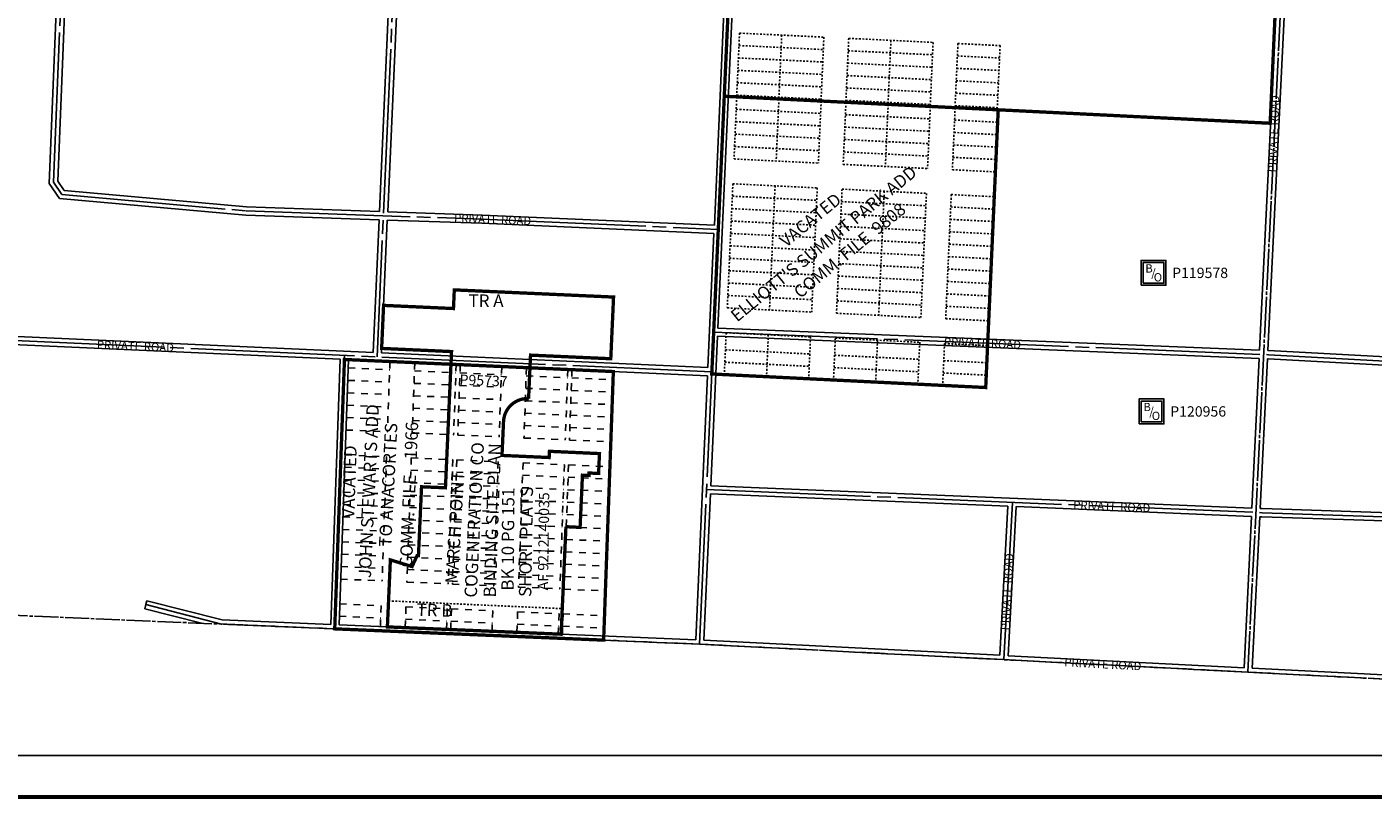
# Model space of a CAD drawing. Units: inches. Extents: x 1218089 to 1226204, y 540209 to 546620.
# Drawn here: x 1219960 to 1223211, y 540304 to 542169 of the extents above; entities that cross this region are included whole.
import ezdxf
from ezdxf.enums import TextEntityAlignment as Align

# ---------------------------------------------------------------- set-up
doc = ezdxf.new("R2010")
doc.units = ezdxf.units.IN
doc.header["$LTSCALE"] = 330
doc.header["$MEASUREMENT"] = 0
for name, pattern in [('DASHPROP2', [0.2, 0.05, -0.05, 0.05, -0.05]), ('EXCNTL', [1.4, 1.2, -0.05, 0.1, -0.05]), ('SECT', [0.9, 0.7, -0.05, 0.1, -0.05])]:
    doc.linetypes.add(name, pattern=pattern)
for name, color, linetype in [('AN-PVTRD', 4, 'Continuous'), ('GP-BORDER', 7, 'Continuous'), ('PNUMBER', 7, 'Continuous'), ('PVT-CNTL', 2, 'EXCNTL'), ('PVT-ROW', 90, 'Continuous'), ('SV-ABDPROP', 30, 'DASHPROP2'), ('SV-DASHPROP', 7, 'DASHPROP2'), ('SV-PARCEL', 7, 'Continuous'), ('SV-PLATBND', 200, 'Continuous'), ('SV-PLTN', 7, 'Continuous'), ('SV-PROPERT', 6, 'Continuous'), ('SV-SDNAME', 1, 'Continuous'), ('SV-SECT', 100, 'SECT')]:
    doc.layers.add(name, color=color, linetype=linetype)
doc.styles.add('ITALIC', font='ITALIC', dxfattribs={"height": 30})
doc.styles.add('SIMPLEX', font='simplex', dxfattribs={"height": 25})
doc.styles.add('UNIVH', font='UNIVH', dxfattribs={"height": 40})

# ---------------------------------------------------------------- blocks, each defined once
blk = doc.blocks.new('Bo_acct')
at = {"layer": 'SV-PARCEL'}
for points in [[(-30, -30), (30, -30), (30, 30), (-30, 30)], [(-25, -25), (25, -25), (25, 25), (-25, 25)]]:
    blk.add_lwpolyline(points, close=True, dxfattribs=at)
at = {"layer": 'PNUMBER', "style": 'SIMPLEX'}
blk.add_attdef('PNUMBER', text='', height=25, dxfattribs=at).set_placement((45, 0), align=Align.MIDDLE_LEFT)
at = {"layer": 'SV-PARCEL', "style": 'SIMPLEX'}
for s, p in [('B', (-10.7, 10.7)), ('/', (0, 0)), ('O', (10.7, -10.7))]:
    blk.add_text(s, height=20, dxfattribs=at).set_placement(p, align=Align.MIDDLE_CENTER)
blk = doc.blocks.new('ACRE_400')
at = {"layer": 'PNUMBER', "style": 'SIMPLEX'}
blk.add_attdef('PNUMBER', (0, 0), '', height=25, dxfattribs=at)

msp = doc.modelspace()

# ---------------------------------------------------------------- linework, layer by layer
at = {"layer": 'GP-BORDER', "const_width": 10}
msp.add_lwpolyline([(1226104, 540309.5), (1218093.9, 540309.5), (1218093.9, 546519.6), (1226104, 546519.6)], close=True, dxfattribs=at)
at = {"layer": 'GP-BORDER'}
msp.add_lwpolyline([(1218393.9, 546419.6), (1224854, 546419.6), (1224853.9, 540409.5), (1218393.9, 540409.5)], close=True, dxfattribs=at)
at = {"layer": 'PVT-CNTL'}
for p, q in [((1221703.5, 543323.9), (1221584.5, 540678.5)), ((1222318.8, 540641), (1222339.7, 541020.8))]:
    msp.add_line(p, q, dxfattribs=at)
at = {"layer": 'PVT-CNTL', "ltscale": 0.25}
for p, q in [((1221584.5, 540678.5), (1220429.6, 540726.9)), ((1222318.8, 540641), (1221584.5, 540678.5)), ((1222908.8, 540610.9), (1222318.8, 540641)), ((1223643.9, 540573.4), (1222908.8, 540610.9))]:
    msp.add_line(p, q, dxfattribs=at)
at = {"layer": 'PVT-CNTL'}
for points in [[(1220113.3, 544001.5), (1220024, 541793.6), (1220043.8, 541763.9)], [(1220920, 543960.7), (1220805.6, 541372.2)], [(1220043.8, 541763.9), (1220489.4, 541724.3), (1221058.7, 541704.4), (1221629.5, 541679.6)], [(1218970.9, 541454.5), (1221614.1, 541335.9)], [(1221618.4, 541432), (1222958.2, 541377.2), (1223677.5, 541338.1)], [(1220727.1, 541375.7), (1220703.2, 540715.4)], [(1221601.3, 541051.5), (1222942.8, 540995.8), (1223667.6, 540971.8)], [(1220429.6, 540726.9), (1220246.8, 540773.8)]]:
    msp.add_lwpolyline(points, dxfattribs=at)
at = {"layer": 'PVT-CNTL', "ltscale": 0.25}
msp.add_lwpolyline([(1222908.8, 540610.9), (1223038.8, 543259.9), (1223062.2, 543835.3)], dxfattribs=at)
at = {"layer": 'PVT-ROW', "ltscale": 0.25}
for p, q in [((1222957, 541387.2), (1223048.8, 543259.5)), ((1222937, 541388.1), (1222997.9, 542630.2)), ((1222918.3, 541006.8), (1222936, 541368.1)), ((1222938.2, 541006), (1222956, 541367.3)), ((1222899.3, 540621.4), (1222917.3, 540986.9)), ((1222919.3, 540620.4), (1222937.3, 540986)), ((1220693.6, 540725.8), (1220431.1, 540736.8)), ((1221575, 540688.9), (1220713.6, 540725)), ((1222309.4, 540651.5), (1221594.9, 540688)), ((1222899.3, 540621.4), (1222329.3, 540650.5)), ((1223634.5, 540583.9), (1222919.3, 540620.4))]:
    msp.add_line(p, q, dxfattribs=at)
at = {"layer": 'PVT-ROW'}
for p, q in [((1221665.2, 542694.4), (1221620, 541690.1)), ((1221685.1, 542693.6), (1221628.8, 541441.5)), ((1221619.1, 541670.1), (1221604.5, 541346.4)), ((1221627.9, 541421.6), (1221611.7, 541061)), ((1221603.6, 541326.4), (1221575, 540688.9)), ((1221610.8, 541041.1), (1221594.9, 540688)), ((1222309.4, 540651.5), (1222329.2, 541011.3)), ((1222329.3, 540650.5), (1222349.2, 541010.4))]:
    msp.add_line(p, q, dxfattribs=at)
for points in [[(1220101.3, 543952.9), (1220013.9, 541790.7), (1220038.2, 541754.3)], [(1220077.5, 542867.6), (1220034.1, 541796.4), (1220049.5, 541773.4)], [(1220860.4, 542838.2), (1220811.1, 541723.1)], [(1220875.4, 542724.1), (1220831.1, 541722.4)], [(1220049.5, 541773.4), (1220490, 541734.2), (1220811.1, 541723.1)], [(1220038.2, 541754.3), (1220488.7, 541714.3), (1220810.2, 541703.1)], [(1220810.2, 541703.1), (1220796.1, 541382.6)], [(1220830.2, 541702.4), (1220816, 541381.7)], [(1220830.2, 541702.4), (1221058.3, 541694.5), (1221619.1, 541670.1)], [(1220831.1, 541722.4), (1221059.1, 541714.4), (1221620, 541690.1)], [(1218970.5, 541444.5), (1220716.7, 541366.2)], [(1221628.8, 541441.5), (1222937, 541388.1)], [(1219774.6, 541428.4), (1220796.1, 541382.6)], [(1221627.9, 541421.6), (1222936, 541368.1)], [(1220816, 541381.7), (1221604.5, 541346.4)], [(1222957, 541387.2), (1222958.7, 541387.2), (1223687.7, 541347.6)], [(1220716.7, 541366.2), (1220693.6, 540725.8)], [(1220736.7, 541365.3), (1220713.6, 540725)], [(1220736.7, 541365.3), (1221603.6, 541326.4)], [(1222956, 541367.3), (1222957.7, 541367.2), (1223667.2, 541328.7)], [(1221611.7, 541061), (1222918.3, 541006.8)], [(1221610.8, 541041.1), (1222329.2, 541011.3)], [(1222349.2, 541010.4), (1222917.3, 540986.9)], [(1222937.3, 540986), (1222942.5, 540985.8), (1223657, 540962.1)], [(1222938.2, 541006), (1222943.2, 541005.8), (1223657.8, 540982.1)], [(1220381.5, 540728.9), (1220244.3, 540764.1)], [(1220431.1, 540736.8), (1220249.3, 540783.4)]]:
    msp.add_lwpolyline(points, dxfattribs=at)
at = {"layer": 'PVT-ROW', "ltscale": 0.25}
msp.add_lwpolyline([(1220249.3, 540783.4), (1220246.8, 540773.8), (1220244.3, 540764.1)], dxfattribs=at)
at = {"layer": 'SV-ABDPROP', "ltscale": 0.25}
for p, q in [((1221680.9, 542153.6), (1221674.1, 542003.8)), ((1221679.4, 542123.7), (1221883.3, 542113.9)), ((1221680.9, 542153.6), (1221884.6, 542143.9)), ((1221782.8, 542148.8), (1221776, 541998.9)), ((1221884.6, 542143.9), (1221877.9, 541994)), ((1221944.6, 542141.2), (1221937.8, 541991.2)), ((1221944.6, 542141), (1222148.3, 542131.2)), ((1222046.5, 542136.1), (1222039.7, 541986.3)), ((1222148.3, 542131.2), (1222141.6, 541981.4)), ((1222208.3, 542128.4), (1222201.5, 541978.5)), ((1222208.3, 542128.4), (1222310.2, 542123.5)), ((1222310.2, 542123.5), (1222303.4, 541973.6)), ((1221678, 542093.7), (1221882, 542083.9)), ((1221943.2, 542111), (1222147, 542101.3)), ((1222206.9, 542098.4), (1222308.8, 542093.5)), ((1221676.6, 542063.7), (1221880.6, 542054)), ((1221941.9, 542081.1), (1222145.7, 542071.3)), ((1222205.6, 542068.4), (1222307.5, 542063.6)), ((1221675.1, 542033.8), (1221879.3, 542024)), ((1221940.5, 542051.1), (1222144.3, 542041.3)), ((1222204.2, 542038.5), (1222306.1, 542033.6)), ((1221674.1, 542003.8), (1221877.9, 541994)), ((1221939.2, 542021.1), (1222143, 542011.4)), ((1222202.9, 542008.5), (1222304.8, 542003.6)), ((1221672.9, 541969.7), (1221876.6, 541959.7)), ((1221937.8, 541991.2), (1222141.6, 541981.4)), ((1222201.5, 541978.5), (1222303.4, 541973.6)), ((1222305.6, 541968.5), (1222298.8, 541818.6)), ((1221671.5, 541939.8), (1221875.3, 541929.7)), ((1221935.2, 541926.7), (1222139, 541916.6)), ((1221936.6, 541956.7), (1222140.3, 541946.6)), ((1222200.3, 541943.7), (1222304.2, 541938.5)), ((1221670.2, 541909.8), (1221874, 541899.7)), ((1221933.9, 541896.8), (1222137.6, 541886.7)), ((1222198.9, 541913.7), (1222302.9, 541908.5)), ((1221668.8, 541879.8), (1221872.6, 541869.8)), ((1221932.5, 541866.8), (1222136.3, 541856.7)), ((1222197.6, 541883.7), (1222301.5, 541878.6)), ((1221667.5, 541849.9), (1221871.3, 541839.8)), ((1221931.2, 541836.8), (1222134.9, 541826.7)), ((1222196.2, 541853.7), (1222300.2, 541848.6)), ((1222194.9, 541823.8), (1222298.8, 541818.6)), ((1221664.8, 541789.9), (1221868.6, 541779.8)), ((1221928.5, 541776.9), (1222132.2, 541766.8)), ((1221663.5, 541759.9), (1221867.2, 541749.9)), ((1221927.1, 541746.9), (1222130.9, 541736.8)), ((1222190.8, 541733.9), (1222294.8, 541728.7)), ((1222192.2, 541763.8), (1222296.1, 541758.7)), ((1222296.1, 541758.7), (1222282.7, 541459)), ((1221660.8, 541700), (1221864.5, 541689.9)), ((1221662.1, 541730), (1221865.9, 541719.9)), ((1221925.8, 541716.9), (1222129.5, 541706.9)), ((1222189.5, 541703.9), (1222293.4, 541698.8)), ((1221659.4, 541670), (1221863.2, 541660)), ((1221924.4, 541687), (1222128.2, 541676.9)), ((1222188.1, 541673.9), (1222292.1, 541668.8)), ((1221658.1, 541640.1), (1221861.8, 541630)), ((1221923.1, 541657), (1222126.8, 541646.9)), ((1222186.8, 541644), (1222290.7, 541638.8)), ((1221656.7, 541610.1), (1221860.5, 541600)), ((1221921.7, 541627), (1222125.5, 541616.9)), ((1222185.4, 541614), (1222289.4, 541608.8)), ((1221655.4, 541580.1), (1221859.1, 541570.1)), ((1221920.4, 541597.1), (1222124.2, 541587)), ((1222184.1, 541584), (1222288.1, 541578.9)), ((1221654, 541550.2), (1221857.8, 541540.1)), ((1221917.7, 541537.1), (1222121.5, 541527)), ((1221919.1, 541567.1), (1222122.8, 541557)), ((1222182.7, 541554), (1222286.7, 541548.9)), ((1221652.7, 541520.2), (1221856.4, 541510.1)), ((1221916.4, 541507.1), (1222120.1, 541497.1)), ((1222181.4, 541524.1), (1222285.4, 541518.9)), ((1221651.3, 541490.2), (1221855.1, 541480.1)), ((1221915, 541477.2), (1222118.8, 541467.1)), ((1222180, 541494.1), (1222284, 541489)), ((1222178.7, 541464.1), (1222282.7, 541459)), ((1221648.6, 541430.3), (1221852.4, 541420.2)), ((1221912.3, 541417.2), (1222116.1, 541407.2)), ((1221646.8, 541389.1), (1221850.5, 541379)), ((1221910.5, 541376.1), (1222114.2, 541366)), ((1222176, 541404.2), (1222280, 541399.1)), ((1222280, 541399.1), (1222275.4, 541298)), ((1221645.4, 541359.2), (1221849.2, 541349.1)), ((1221909.1, 541346.1), (1222112.9, 541336)), ((1222174.1, 541363), (1222278.1, 541357.9)), ((1221847.8, 541319.1), (1221644.1, 541329.2)), ((1222111.5, 541306.1), (1221907.8, 541316.1)), ((1222172.8, 541333.1), (1222276.8, 541327.9)), ((1222275.4, 541298), (1222171.4, 541303.1))]:
    msp.add_line(p, q, dxfattribs=at)
for points in [[(1221674.2, 541999.7), (1221667.5, 541849.9)], [(1221776.1, 541994.7), (1221769.4, 541844.8)], [(1221878, 541989.6), (1221871.3, 541839.8)], [(1221937.9, 541986.7), (1221931.2, 541836.8)], [(1222039.8, 541981.6), (1222033.1, 541831.8)], [(1222141.7, 541976.6), (1222134.9, 541826.7)], [(1222201.6, 541973.6), (1222194.9, 541823.8)], [(1221664.8, 541789.9), (1221651.3, 541490.2)], [(1221766.7, 541784.9), (1221753.2, 541485.2)], [(1221868.6, 541779.8), (1221855.1, 541480.1)], [(1221928.5, 541776.9), (1221915, 541477.2)], [(1222030.4, 541771.8), (1222016.9, 541472.1)], [(1222132.2, 541766.8), (1222118.8, 541467.1)], [(1222192.2, 541763.8), (1222178.7, 541464.1)], [(1221648.6, 541430.3), (1221644.1, 541329.2)], [(1221750.5, 541425.2), (1221746, 541324.1)], [(1221852.4, 541420.2), (1221847.8, 541319.1)], [(1221912.3, 541417.2), (1221907.8, 541316.1)], [(1222014.2, 541412.2), (1222009.6, 541311.1)], [(1222116.1, 541407.2), (1222111.5, 541306.1)], [(1222176, 541404.2), (1222171.4, 541303.1)]]:
    msp.add_lwpolyline(points, dxfattribs=at)
at = {"layer": 'SV-ABDPROP'}
for points in [[(1220736, 541345.3), (1220835.9, 541340.8)], [(1220836.6, 541360.8), (1220830.5, 541190.9)], [(1220896.6, 541358.1), (1220890.4, 541188.2)], [(1220996.5, 541353.6), (1220990.3, 541183.7)], [(1221006.5, 541353.2), (1221000.3, 541183.3)], [(1221106.4, 541348.7), (1221100.2, 541178.8)], [(1221166.3, 541346), (1221160.2, 541176.1)], [(1221266.2, 541341.5), (1221260.1, 541171.6)], [(1220734.9, 541315.3), (1220834.8, 541310.8)], [(1220895.8, 541338.1), (1220995.7, 541333.6)], [(1221005.7, 541333.2), (1221105.6, 541328.7)], [(1221165.6, 541326), (1221265.5, 541321.5)], [(1221276.2, 541341.1), (1221270, 541171.2)], [(1221275.5, 541321.1), (1221375.4, 541316.6)], [(1221376.1, 541336.6), (1221370, 541166.7)], [(1220733.8, 541285.3), (1220833.7, 541280.9)], [(1220893.7, 541278.2), (1220993.6, 541273.7)], [(1220894.8, 541308.1), (1220994.7, 541303.7)], [(1221004.6, 541303.2), (1221104.6, 541298.7)], [(1221164.5, 541296), (1221264.4, 541291.6)], [(1221274.4, 541291.1), (1221374.3, 541286.6)], [(1220732.7, 541255.3), (1220832.6, 541250.9)], [(1220892.6, 541248.2), (1220992.5, 541243.7)], [(1221003.6, 541273.2), (1221103.5, 541268.8)], [(1221163.4, 541266.1), (1221263.3, 541261.6)], [(1221273.3, 541261.1), (1221373.2, 541256.7)], [(1220731.7, 541225.4), (1220831.6, 541220.9)], [(1220891.5, 541218.2), (1220991.4, 541213.7)], [(1221001.4, 541213.3), (1221101.3, 541208.8)], [(1221002.5, 541243.3), (1221102.4, 541238.8)], [(1221162.3, 541236.1), (1221262.2, 541231.6)], [(1221272.2, 541231.2), (1221372.1, 541226.7)], [(1220730.6, 541195.4), (1220830.5, 541190.9)], [(1220890.4, 541188.2), (1220990.3, 541183.7)], [(1221000.3, 541183.3), (1221100.2, 541178.8)], [(1221161.2, 541206.1), (1221261.1, 541201.6)], [(1221271.1, 541201.2), (1221371, 541196.7)], [(1221160.2, 541176.1), (1221260.1, 541171.6)], [(1221270, 541171.2), (1221370, 541166.7)], [(1220728.4, 541135.4), (1220828.3, 541130.9)], [(1220828.3, 541130.9), (1220817.5, 540831.1)], [(1220888.2, 541128.3), (1220877.4, 540828.4)], [(1220888.2, 541128.3), (1220988.1, 541123.8)], [(1220988.1, 541123.8), (1220977.3, 540824)], [(1220998.1, 541123.3), (1220987.3, 540823.5)], [(1220998.1, 541123.3), (1221098, 541118.8)], [(1221098, 541118.8), (1221087.2, 540819)], [(1221158, 541116.2), (1221147.1, 540816.3)], [(1221158, 541116.2), (1221257.9, 541111.7)], [(1220727.3, 541105.4), (1220827.2, 541101)], [(1220887.2, 541098.3), (1220987.1, 541093.8)], [(1220997.1, 541093.3), (1221097, 541088.9)], [(1221156.9, 541086.2), (1221256.8, 541081.7)], [(1221257.9, 541111.7), (1221247, 540811.9)], [(1221267.9, 541111.2), (1221257, 540811.4)], [(1221266.8, 541081.2), (1221366.7, 541076.8)], [(1221267.9, 541111.2), (1221367.8, 541106.8)], [(1221367.8, 541106.8), (1221356.9, 540806.9)], [(1220726.2, 541075.5), (1220826.1, 541071)], [(1220886.1, 541068.3), (1220986, 541063.8)], [(1220996, 541063.4), (1221095.9, 541058.9)], [(1221155.8, 541056.2), (1221255.7, 541051.7)], [(1221265.7, 541051.3), (1221365.6, 541046.8)], [(1220725.1, 541045.5), (1220825.1, 541041)], [(1220885, 541038.3), (1220984.9, 541033.8)], [(1220994.9, 541033.4), (1221094.8, 541028.9)], [(1221154.7, 541026.2), (1221254.6, 541021.7)], [(1221264.6, 541021.3), (1221364.5, 541016.8)], [(1220723, 540985.5), (1220822.9, 540981)], [(1220724.1, 541015.5), (1220824, 541011)], [(1220883.9, 541008.3), (1220983.8, 541003.8)], [(1220993.8, 541003.4), (1221093.7, 540998.9)], [(1221153.6, 540996.2), (1221253.6, 540991.8)], [(1221263.5, 540991.3), (1221363.4, 540986.8)], [(1220721.9, 540955.5), (1220821.8, 540951.1)], [(1220882.8, 540978.3), (1220982.7, 540973.9)], [(1220992.7, 540973.4), (1221092.6, 540968.9)], [(1221152.6, 540966.3), (1221252.5, 540961.8)], [(1221262.5, 540961.3), (1221362.4, 540956.8)], [(1220720.8, 540925.6), (1220820.7, 540921.1)], [(1220881.7, 540948.4), (1220981.6, 540943.9)], [(1220991.6, 540943.4), (1221091.5, 540939)], [(1221151.5, 540936.3), (1221251.4, 540931.8)], [(1221261.4, 540931.3), (1221361.3, 540926.9)], [(1220719.7, 540895.6), (1220819.6, 540891.1)], [(1220879.6, 540888.4), (1220979.5, 540883.9)], [(1220880.7, 540918.4), (1220980.6, 540913.9)], [(1220990.5, 540913.5), (1221090.5, 540909)], [(1221150.4, 540906.3), (1221250.3, 540901.8)], [(1221260.3, 540901.4), (1221360.2, 540896.9)], [(1220718.6, 540865.6), (1220818.5, 540861.1)], [(1220878.5, 540858.4), (1220978.4, 540853.9)], [(1220989.5, 540883.5), (1221089.4, 540879)], [(1221149.3, 540876.3), (1221249.2, 540871.8)], [(1221259.2, 540871.4), (1221359.1, 540866.9)], [(1220717.6, 540835.6), (1220817.5, 540831.1)], [(1220877.4, 540828.4), (1220977.3, 540824)], [(1220987.3, 540823.5), (1221087.2, 540819)], [(1220988.4, 540853.5), (1221088.3, 540849)], [(1221148.2, 540846.3), (1221248.1, 540841.8)], [(1221258.1, 540841.4), (1221358, 540836.9)], [(1221147.1, 540816.3), (1221247, 540811.9)], [(1221257, 540811.4), (1221356.9, 540806.9)], [(1220715.4, 540775.6), (1220815.3, 540771.2)], [(1220815.3, 540771.2), (1220813.1, 540710.8)], [(1220875.2, 540768.5), (1220873.1, 540708.3)], [(1220875.2, 540768.5), (1220975.1, 540764)], [(1220975.1, 540764), (1220973, 540704.1)], [(1220985.1, 540763.5), (1220983, 540703.7)], [(1220985.1, 540763.5), (1221085, 540759.1)], [(1221085, 540759.1), (1221082.9, 540699.5)], [(1221145, 540756.4), (1221142.8, 540697)], [(1221145, 540756.4), (1221244.9, 540751.9)], [(1220714.3, 540745.7), (1220814.2, 540741.2)], [(1220874.1, 540738.5), (1220974.1, 540734)], [(1220984, 540733.6), (1221083.9, 540729.1)], [(1221143.9, 540726.4), (1221243.8, 540721.9)], [(1221244.9, 540751.9), (1221242.7, 540692.8)], [(1221254.9, 540751.5), (1221252.7, 540692.4)], [(1221254.9, 540751.5), (1221354.8, 540747)], [(1221354.8, 540747), (1221352.6, 540688.2)], [(1221253.8, 540721.5), (1221353.7, 540717)]]:
    msp.add_lwpolyline(points, dxfattribs=at)
at = {"layer": 'SV-DASHPROP', "ltscale": 0.25}
msp.add_line((1220833.2, 540783), (1221252.7, 540764.2), dxfattribs=at)
at = {"layer": 'SV-PLATBND', "ltscale": 0.25, "const_width": 8}
for points in [[(1223020.6, 543230.9), (1223022, 543260.8), (1222992, 543262.2), (1221703.5, 543323.9), (1221644, 542001.2), (1222962.4, 541936), (1223001.8, 542811.3), (1223004.5, 542871.2), (1223017.9, 543170.9)], [(1220703.2, 540715.4), (1221352.6, 540688.2), (1221354.8, 540747), (1221356.9, 540806.9), (1221367.8, 541106.8), (1221370, 541166.7), (1221376.1, 541336.6), (1220726.7, 541365.7)]]:
    msp.add_lwpolyline(points, close=True, dxfattribs=at)
msp.add_lwpolyline([(1222305.6, 541968.5), (1222298.8, 541818.6), (1222296.1, 541758.7), (1222275.4, 541298), (1221613.8, 541330.7), (1221618.4, 541431.8), (1221618.4, 541432), (1221644, 542001.2)], dxfattribs=at)
msp.add_lwpolyline([(1221261.6, 540962), (1221250.6, 540717.2), (1221250, 540702.5), (1220830.3, 540720.1), (1220831.1, 540736.1), (1220833.2, 540783), (1220837.6, 540881.9), (1220890, 540865.7), (1220902.1, 540892.1), (1220905.4, 540891.9), (1220912.9, 541058.4), (1220970.6, 541055.9), (1220985.3, 541384.8), (1220816.5, 541392.4), (1220821.2, 541496.3), (1220990, 541488.7), (1220992, 541533.7), (1221376.6, 541516.4), (1221369.9, 541367.5), (1221176.1, 541376.2), (1221171.4, 541271.3, 0.414214), (1221110.9, 541216), (1221107.2, 541134.1), (1221221.1, 541129), (1221221.8, 541144), (1221342.6, 541138.5), (1221340.5, 541090.6), (1221317.5, 541091.6), (1221317.2, 541085.7), (1221301.5, 541086.4), (1221295.8, 540960.4), (1221261.7, 540962)], format="xyb", dxfattribs=at)
at = {"layer": 'SV-PROPERT', "ltscale": 0.25}
msp.add_lwpolyline([(1220821.1, 541496.3), (1220990, 541488.7), (1220992, 541533.7), (1221376.6, 541516.4), (1221369.9, 541367.5), (1221176.1, 541376.2), (1221171.4, 541271.3, 0.414214), (1221110.9, 541216), (1221107.2, 541134.1), (1221221.1, 541129), (1221221.8, 541144), (1221342.6, 541138.5), (1221340.5, 541090.6), (1221317.5, 541091.6), (1221317.2, 541085.7), (1221301.5, 541086.4), (1221295.8, 540960.4), (1221261.6, 540962)], format="xyb", dxfattribs=at)
for points in [[(1220816.5, 541392.4), (1220821.1, 541496.3)], [(1220830.3, 540720.1), (1220831.1, 540736.1), (1220833.2, 540783), (1220837.6, 540881.9), (1220890, 540865.7), (1220902.1, 540892.1), (1220905.4, 540891.9), (1220912.9, 541058.4), (1220970.6, 541055.9), (1220985.3, 541384.8), (1220816.5, 541392.4)], [(1221261.6, 540962), (1221250.6, 540717.2), (1221250, 540702.5)], [(1221250, 540702.5), (1220830.3, 540720.1)]]:
    msp.add_lwpolyline(points, dxfattribs=at)
at = {"layer": 'SV-SECT', "ltscale": 0.25}
for p, q in [((1218939.5, 540789.3), (1221584.5, 540678.5)), ((1222908.8, 540610.9), (1221584.5, 540678.5)), ((1224233.2, 540543.3), (1222908.8, 540610.9))]:
    msp.add_line(p, q, dxfattribs=at)

# ---------------------------------------------------------------- block references
at = {"layer": 'SV-PARCEL', "ltscale": 0.25}
for p, values in [((1222680.6, 541574.8), {'PNUMBER': 'P119578'}), ((1222675.9, 541240.3), {'PNUMBER': 'P120956'})]:
    msp.add_blockref('Bo_acct', p, dxfattribs=at).add_auto_attribs(values)
at = {"layer": 'SV-PARCEL'}
ref = msp.add_blockref('ACRE_400', (1221004.2, 541304.7), dxfattribs=dict(at, rotation=357.8012801171663))
ref.add_attrib('PNUMBER', 'P95737', (1221004.2, 541304.7), dxfattribs={"layer": 'PNUMBER', "height": 25, "rotation": 357.8013, "style": 'SIMPLEX'})

# ---------------------------------------------------------------- texts
at = {"layer": 'AN-PVTRD', "style": 'SIMPLEX'}
for rotation, p in [(87.8563, (1222971.3, 541910.5)), (357.7178, (1221084.6, 541703.7)), (357.7178, (1220221.9, 541397.7)), (357.7178, (1222267.6, 541404.9)), (357.7178, (1222579.9, 541010.7)), (86.9204, (1222327.7, 540804.9)), (357.0245, (1222558.2, 540630))]:
    msp.add_text('PRIVATE ROAD', height=20, rotation=rotation, dxfattribs=at).set_placement(p, align=Align.MIDDLE_CENTER)
at = {"layer": 'SV-ABDPROP', "style": 'UNIVH'}
for s, rotation, p in [("ELLIOTT'S SUMMIT PARK ADD", 39.2938, (1221675.1, 541454.9)), ('VACATED', 39.2938, (1221793.3, 541635)), ('COMM. FILE  9808', 39.2938, (1221827.2, 541511.6)), ('JOHN STEWARTS ADD', 87.2931, (1220790.5, 540837.5)), ('COMM. FILE    1966', 87.5203, (1220889.9, 540862.9)), ('TO ANACORTES', 87.0876, (1220839.7, 540913.1)), ('VACATED ', 87.9763, (1220750.3, 540981.7))]:
    msp.add_text(s, height=30, rotation=rotation, dxfattribs=at).set_placement(p)
at = {"layer": 'SV-PLTN', "style": 'ITALIC'}
for s, rotation, p in [('TR A', 359.999, (1221068.7, 541503.8)), ('TR B', 358.0417, (1220944.2, 540756.8))]:
    msp.add_text(s, height=30, rotation=rotation, dxfattribs=at).set_placement(p, align=Align.MIDDLE)
at = {"layer": 'SV-SDNAME', "style": 'UNIVH'}
for s, rotation, p in [('COGENERATION CO', 87.2966, (1221046.2, 540790.3)), ('BINDING SITE PLAN', 88.0242, (1221092.3, 540790.8)), ('MARCH POINT', 86.4638, (1221000.1, 540823.9)), ('BK 10 PG 151', 89.5586, (1221135.5, 540807.6)), ('SHORT PLATS', 89.0598, (1221177.9, 540792.1))]:
    msp.add_text(s, height=30, rotation=rotation, dxfattribs=at).set_placement(p)
at = {"layer": 'SV-SDNAME', "style": 'SIMPLEX'}
msp.add_text('AF 9212140035', height=25, rotation=89.2329, dxfattribs=at).set_placement((1221193.4, 540808.7), align=Align.TOP_LEFT)

doc.saveas('drawing.dxf')
